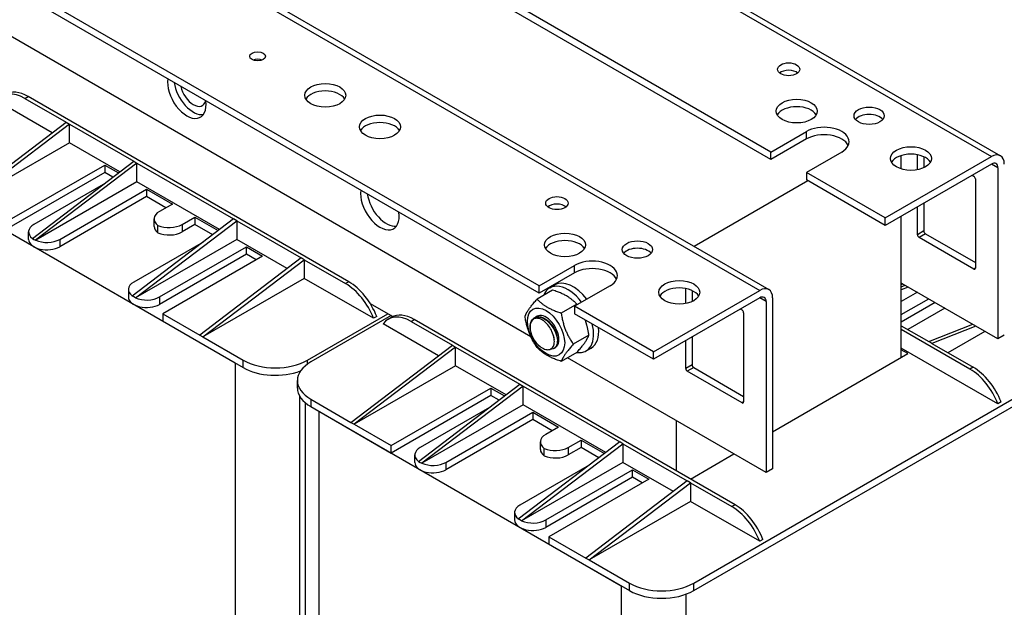
# Model space of a CAD drawing. Units: millimetres. Extents: x 0 to 1782, y 0 to 1260.
# Drawn here: x 1495 to 1657, y 499 to 595 of the extents above; entities that cross this region are included whole.
import ezdxf

# ---------------------------------------------------------------- set-up
doc = ezdxf.new("R2010")
doc.units = ezdxf.units.MM
doc.header["$LTSCALE"] = 6
doc.layers.add('Aristas tangentes visibles(ISO)', color=7, linetype='Continuous', lineweight=25)
doc.layers.add('Visible Edges(ISO)', color=7, linetype='Continuous', lineweight=25)

msp = doc.modelspace()

# ---------------------------------------------------------------- linework, layer by layer
at = {"layer": 'Aristas tangentes visibles(ISO)'}
for p, q in [((1426.132, 661.054), (1617.051, 550.827)), ((1591.065, 609.92), (1655.234, 572.872)), ((1495.955, 582.468), (1496.486, 582.774)), ((1624.74, 575.781), (1624.74, 577.006)), ((1656.295, 571.035), (1655.234, 571.647)), ((1521.856, 561.696), (1521.856, 560.472)), ((1644.098, 560.625), (1643.037, 560.012)), ((1644.363, 560.165), (1643.302, 559.553)), ((1501.704, 559.247), (1501.704, 558.022)), ((1586.557, 553.735), (1586.557, 554.96)), ((1652.583, 554.501), (1652.318, 554.348)), ((1549.349, 552.254), (1548.818, 551.947)), ((1518.144, 549.755), (1518.144, 548.53)), ((1618.111, 548.99), (1617.051, 549.602)), ((1559.595, 545.726), (1560.125, 546.032)), ((1530.607, 538.885), (1530.607, 432.333)), ((1531.933, 538.12), (1531.933, 539.345)), ((1542.539, 538.698), (1542.539, 539.345)), ((1541.213, 537.511), (1541.213, 537.267)), ((1605.914, 538.579), (1604.853, 537.967)), ((1606.179, 538.12), (1605.118, 537.508)), ((1652.233, 538.169), (1651.702, 537.863)), ((1541.213, 533.462), (1541.213, 432.333)), ((1543.07, 532.915), (1543.07, 531.69)), ((1614.399, 532.456), (1614.134, 532.302)), ((1544.395, 530.925), (1544.395, 424.372)), ((1585.496, 524.954), (1585.496, 523.729)), ((1565.343, 522.504), (1565.343, 521.28)), ((1612.988, 515.511), (1612.458, 515.205)), ((1581.784, 513.013), (1581.784, 511.788)), ((1594.246, 502.143), (1594.246, 395.59)), ((1595.572, 501.378), (1595.572, 502.602)), ((1606.179, 501.378), (1606.179, 502.602)), ((1604.853, 500.768), (1604.853, 395.59))]:
    msp.add_line(p, q, dxfattribs=at)
at = {"layer": 'Visible Edges(ISO)'}
for p, q in [((1427.632, 661.202), (1618.551, 550.975)), ((1580.723, 551.592), (1427.458, 640.08)), ((1580.723, 550.367), (1427.458, 638.855)), ((1579.328, 543.212), (1458.086, 613.211)), ((1591.118, 610.905), (1656.734, 573.021)), ((1618.907, 572.413), (1564.227, 603.982)), ((1618.907, 573.638), (1565.288, 604.594)), ((1495.955, 582.468), (1502.765, 578.537)), ((1549.349, 552.254), (1496.486, 582.774)), ((1500.476, 576.796), (1491.362, 582.058)), ((1486.059, 565.83), (1502.765, 578.537)), ((1503.295, 578.23), (1486.589, 565.524)), ((1502.765, 578.537), (1503.295, 578.23)), ((1503.295, 578.23), (1513.901, 572.107)), ((1503.295, 575.169), (1503.295, 578.23)), ((1618.907, 573.638), (1624.74, 577.006)), ((1503.295, 575.169), (1486.589, 565.524)), ((1511.613, 570.366), (1503.295, 575.169)), ((1624.74, 575.781), (1618.907, 572.413)), ((1618.907, 572.413), (1618.907, 573.638)), ((1630.574, 573.638), (1624.74, 570.27)), ((1637.734, 562.768), (1655.234, 572.872)), ((1640.385, 570.847), (1640.385, 573.06)), ((1643.037, 570.716), (1643.037, 573.191)), ((1644.098, 572.857), (1644.098, 571.05)), ((1492.688, 562.002), (1509.128, 571.494)), ((1497.196, 559.4), (1513.901, 572.107)), ((1514.432, 571.8), (1497.726, 559.094)), ((1509.128, 571.494), (1511.384, 570.192)), ((1509.128, 571.494), (1509.128, 570.27)), ((1513.901, 572.107), (1514.432, 571.8)), ((1514.432, 568.739), (1514.432, 571.8)), ((1514.432, 571.8), (1530.342, 562.615)), ((1655.234, 571.647), (1637.734, 561.543)), ((1509.128, 570.27), (1492.688, 560.778)), ((1510.469, 569.496), (1509.128, 570.27)), ((1624.74, 570.27), (1624.74, 569.045)), ((1637.734, 562.768), (1624.74, 570.27)), ((1652.052, 569.81), (1652.318, 569.657)), ((1656.295, 571.035), (1656.295, 542.866)), ((1508.89, 568.295), (1497.461, 561.696)), ((1514.432, 568.739), (1497.743, 559.103)), ((1528.053, 560.874), (1514.432, 568.739)), ((1625.006, 568.892), (1606.262, 558.07)), ((1637.734, 561.543), (1624.74, 569.045)), ((1652.583, 569.198), (1652.583, 554.501)), ((1480.756, 567.667), (1530.607, 538.885)), ((1501.704, 559.247), (1516.023, 567.514)), ((1516.023, 566.289), (1501.704, 558.022)), ((1516.023, 567.514), (1520.265, 565.064)), ((1516.023, 567.514), (1516.023, 566.289)), ((1519.205, 564.452), (1516.023, 566.289)), ((1520.265, 565.064), (1518.144, 563.84)), ((1644.098, 565.217), (1644.098, 560.625)), ((1640.385, 539.804), (1640.385, 563.074)), ((1643.037, 560.012), (1643.037, 564.605)), ((1530.342, 562.615), (1513.636, 549.908)), ((1514.167, 549.602), (1530.872, 562.309)), ((1517.265, 561.39), (1517.265, 562.615)), ((1517.896, 560.328), (1517.896, 561.553)), ((1521.856, 561.696), (1523.978, 562.921)), ((1523.978, 561.696), (1521.856, 560.472)), ((1523.978, 562.921), (1527.824, 560.7)), ((1523.978, 562.921), (1523.978, 561.696)), ((1526.909, 560.004), (1523.978, 561.696)), ((1530.872, 562.309), (1530.342, 562.615)), ((1530.872, 562.309), (1530.872, 559.247)), ((1530.872, 562.309), (1541.479, 556.185)), ((1637.734, 561.543), (1637.734, 562.768)), ((1496.583, 559.247), (1496.583, 560.472)), ((1644.363, 560.165), (1652.583, 555.419)), ((1497.196, 559.4), (1497.461, 559.247)), ((1497.461, 559.247), (1497.726, 559.094)), ((1497.726, 559.094), (1497.743, 559.103)), ((1525.33, 558.803), (1513.901, 552.205)), ((1530.872, 559.247), (1514.183, 549.612)), ((1539.19, 554.444), (1530.872, 559.247)), ((1652.318, 554.348), (1643.302, 559.553)), ((1518.144, 549.755), (1532.463, 558.022)), ((1532.463, 556.797), (1518.144, 548.53)), ((1532.463, 558.022), (1535.115, 556.491)), ((1532.463, 556.797), (1532.463, 558.022)), ((1534.054, 555.879), (1532.463, 556.797)), ((1535.115, 556.491), (1518.674, 546.999)), ((1541.479, 556.185), (1524.773, 543.478)), ((1525.304, 543.172), (1542.009, 555.879)), ((1542.009, 555.879), (1541.479, 556.185)), ((1542.009, 555.879), (1548.818, 551.947)), ((1542.009, 555.879), (1542.009, 552.817)), ((1580.723, 551.592), (1586.557, 554.96)), ((1586.557, 553.735), (1580.723, 550.367)), ((1542.009, 552.817), (1525.304, 543.172)), ((1553.411, 546.234), (1542.009, 552.817)), ((1582.443, 551.246), (1583.292, 551.736)), ((1656.295, 542.866), (1640.385, 552.051)), ((1640.65, 551.898), (1640.385, 551.745)), ((1640.385, 551.449), (1641.006, 551.693)), ((1513.023, 550.98), (1513.023, 549.755)), ((1582.931, 550.878), (1580.369, 549.399)), ((1580.723, 550.367), (1580.723, 551.592)), ((1592.39, 551.592), (1586.557, 548.224)), ((1599.55, 540.723), (1617.051, 550.827)), ((1604.853, 548.671), (1604.853, 551.146)), ((1605.914, 550.811), (1605.914, 549.005)), ((1641.536, 551.387), (1640.385, 550.934)), ((1643.037, 550.521), (1640.385, 548.99)), ((1513.901, 549.755), (1513.636, 549.908)), ((1514.167, 549.602), (1513.901, 549.755)), ((1514.183, 549.612), (1514.167, 549.602)), ((1552.856, 548.697), (1556.617, 546.526)), ((1586.911, 548.58), (1584.349, 547.101)), ((1617.051, 549.602), (1599.55, 539.498)), ((1618.111, 548.99), (1618.111, 520.82)), ((1619.172, 549.602), (1619.172, 521.433)), ((1640.385, 546.846), (1644.893, 549.449)), ((1645.954, 548.836), (1640.385, 545.622)), ((1518.674, 546.999), (1524.773, 543.478)), ((1518.674, 546.999), (1518.674, 545.775)), ((1542.539, 539.345), (1555.798, 546.999)), ((1586.557, 548.224), (1586.557, 546.999)), ((1599.55, 540.723), (1586.557, 548.224)), ((1599.55, 539.498), (1586.557, 546.999)), ((1613.869, 547.765), (1614.134, 547.612)), ((1614.399, 547.152), (1614.399, 532.456)), ((1647.545, 547.918), (1641.446, 544.397)), ((1518.674, 545.775), (1531.933, 538.12)), ((1556.328, 546.693), (1543.07, 539.039)), ((1553.941, 546.54), (1553.411, 546.234)), ((1564.116, 540.054), (1555.002, 545.315)), ((1555.845, 546.097), (1556.375, 546.403)), ((1559.595, 545.726), (1566.404, 541.794)), ((1612.988, 515.511), (1560.125, 546.032)), ((1579.89, 546.308), (1579.943, 546.339)), ((1644.893, 542.407), (1652.143, 545.263)), ((1579.217, 544.475), (1579.217, 544.48)), ((1640.385, 545.009), (1644.893, 542.407)), ((1651.702, 537.863), (1640.385, 544.397)), ((1652.673, 544.957), (1645.423, 542.1)), ((1654.174, 544.091), (1648.075, 540.569)), ((1524.773, 543.478), (1525.304, 543.172)), ((1525.304, 543.172), (1531.933, 539.345)), ((1583.197, 542.757), (1583.201, 542.716)), ((1588.901, 543.451), (1586.339, 541.972)), ((1604.853, 537.967), (1604.853, 542.56)), ((1605.914, 543.172), (1605.914, 538.579)), ((1645.423, 542.1), (1644.893, 542.407)), ((1645.423, 542.1), (1652.233, 538.169)), ((1657.356, 543.478), (1656.295, 542.866)), ((1549.699, 529.087), (1566.404, 541.794)), ((1566.934, 541.488), (1550.229, 528.781)), ((1566.404, 541.794), (1566.934, 541.488)), ((1566.934, 541.488), (1577.541, 535.364)), ((1566.934, 538.426), (1566.934, 541.488)), ((1583.156, 541.265), (1583.209, 541.296)), ((1586.911, 540.619), (1584.349, 539.14)), ((1588.443, 540.854), (1589.292, 541.344)), ((1599.55, 539.498), (1599.55, 540.723)), ((1619.172, 527.557), (1641.446, 540.416)), ((1656.295, 532.149), (1640.385, 541.335)), ((1641.446, 540.416), (1640.385, 541.029)), ((1618.111, 520.82), (1585.365, 539.727)), ((1606.179, 502.602), (1668.758, 538.732)), ((1566.934, 538.426), (1550.229, 528.781)), ((1575.253, 533.624), (1566.934, 538.426)), ((1614.134, 532.302), (1605.118, 537.508)), ((1606.179, 538.12), (1614.399, 533.374)), ((1606.179, 501.378), (1668.758, 537.508)), ((1540.873, 534.752), (1540.873, 535.977)), ((1556.328, 525.26), (1572.768, 534.752)), ((1560.836, 522.658), (1577.541, 535.364)), ((1578.071, 535.058), (1561.366, 522.351)), ((1572.768, 534.752), (1575.024, 533.45)), ((1572.768, 534.752), (1572.768, 533.527)), ((1577.541, 535.364), (1578.071, 535.058)), ((1578.071, 531.996), (1578.071, 535.058)), ((1578.071, 535.058), (1593.981, 525.873)), ((1542.199, 427.434), (1542.199, 532.294)), ((1543.07, 532.915), (1549.699, 529.087)), ((1572.768, 533.527), (1556.328, 524.035)), ((1574.108, 532.753), (1572.768, 533.527)), ((1656.825, 532.456), (1656.295, 532.149)), ((1543.07, 531.69), (1556.328, 524.035)), ((1544.395, 530.925), (1594.246, 502.143)), ((1572.529, 531.552), (1561.101, 524.954)), ((1578.071, 531.996), (1561.383, 522.361)), ((1565.343, 522.504), (1579.662, 530.771)), ((1591.693, 524.132), (1578.071, 531.996)), ((1579.662, 530.771), (1583.905, 528.322)), ((1579.662, 530.771), (1579.662, 529.547)), ((1549.699, 529.087), (1550.229, 528.781)), ((1579.662, 529.547), (1565.343, 521.28)), ((1582.844, 527.71), (1579.662, 529.547)), ((1603.262, 529.394), (1603.262, 521.127)), ((1550.229, 528.781), (1556.328, 525.26)), ((1583.905, 528.322), (1581.784, 527.097)), ((1593.981, 525.873), (1577.276, 513.166)), ((1580.905, 524.648), (1580.905, 525.873)), ((1585.496, 524.954), (1587.617, 526.179)), ((1587.617, 526.179), (1591.464, 523.958)), ((1587.617, 526.179), (1587.617, 524.954)), ((1594.512, 525.566), (1593.981, 525.873)), ((1556.328, 524.035), (1556.328, 525.26)), ((1577.806, 512.86), (1594.512, 525.566)), ((1581.535, 523.586), (1581.535, 524.81)), ((1587.617, 524.954), (1585.496, 523.729)), ((1590.549, 523.262), (1587.617, 524.954)), ((1594.512, 525.566), (1594.512, 522.504)), ((1594.512, 525.566), (1605.118, 519.443)), ((1560.222, 522.504), (1560.222, 523.729)), ((1560.836, 522.658), (1561.101, 522.504)), ((1561.101, 522.504), (1561.366, 522.351)), ((1594.512, 522.504), (1577.823, 512.869)), ((1602.83, 517.702), (1594.512, 522.504)), ((1605.649, 519.749), (1612.808, 523.882)), ((1561.366, 522.351), (1561.383, 522.361)), ((1588.97, 522.061), (1577.541, 515.462)), ((1581.784, 513.013), (1596.103, 521.28)), ((1596.103, 521.28), (1598.754, 519.749)), ((1596.103, 520.055), (1596.103, 521.28)), ((1619.172, 521.433), (1618.111, 520.82)), ((1596.103, 520.055), (1581.784, 511.788)), ((1598.754, 519.749), (1582.314, 510.257)), ((1605.118, 519.443), (1588.413, 506.736)), ((1597.694, 519.136), (1596.103, 520.055)), ((1605.649, 519.136), (1605.118, 519.443)), ((1588.943, 506.43), (1605.649, 519.136)), ((1605.649, 519.136), (1612.458, 515.205)), ((1605.649, 519.136), (1605.649, 516.075)), ((1605.649, 516.075), (1588.943, 506.43)), ((1617.051, 509.492), (1605.649, 516.075)), ((1576.662, 514.237), (1576.662, 513.013)), ((1577.541, 513.013), (1577.276, 513.166)), ((1577.806, 512.86), (1577.541, 513.013)), ((1577.823, 512.869), (1577.806, 512.86)), ((1582.314, 510.257), (1588.413, 506.736)), ((1582.314, 510.257), (1582.314, 509.032)), ((1617.581, 509.798), (1617.051, 509.492)), ((1582.314, 509.032), (1595.572, 501.378)), ((1588.413, 506.736), (1588.943, 506.43)), ((1588.943, 506.43), (1595.572, 502.602))]:
    msp.add_line(p, q, dxfattribs=at)
for centre, major_axis in [((1534.319, 589.406), (-1.313, 0)), ((1621.824, 587.263), (1.844, 0)), ((1545.456, 582.976), (-3.375, 0)), ((1623.149, 580.374), (-3.375, 0)), ((1635.082, 579.608), (2.493, 0)), ((1554.472, 577.771), (-3.375, 0)), ((1641.976, 572.566), (-3.375, 0)), ((1583.64, 565.217), (1.844, 0)), ((1584.966, 558.328), (-3.375, 0)), ((1596.898, 557.563), (2.493, 0)), ((1603.792, 550.521), (-3.375, 0)), ((1581.837, 543.968), (-2.175, 3.767))]:
    msp.add_ellipse(centre, major_axis=major_axis, ratio=0.5773503, dxfattribs=at)
for centre, major_axis, start_param, end_param in [((1534.319, 588.181), (-1.313, 0), 4.0825494, 5.3422285), ((1522.652, 583.282), (2.25, -3.897), 3.7595427, 7.2360315), ((1621.824, 586.038), (-1.844, 0), 3.7544832, 5.6702947), ((1523.713, 583.895), (2.25, -3.897), 4.0944389, 6.0452442), ((1523.713, 583.895), (1.5, -2.598), 4.1796711, 6.8159032), ((1495.955, 576.344), (-3.75, 6.495), 5.4977871, 6.5449847), ((1496.486, 576.65), (-3.75, 6.495), 5.4977871, 6.2831853), ((1545.456, 581.752), (3.375, 0), 0.3196873, 2.8219054), ((1623.149, 579.149), (3.375, 0), 0.3196873, 2.8219054), ((1635.082, 578.383), (-2.493, 0), 3.5811284, 5.8436496), ((1554.472, 576.546), (3.375, 0), 0.3196873, 2.8219054), ((1627.657, 575.322), (4.125, 0), 5.4977871, 8.6393798), ((1627.657, 574.097), (4.125, 0), 0.2600509, 2.3561945), ((1641.976, 571.341), (3.375, 0), 0.3196873, 2.8219054), ((1655.234, 570.423), (1.5, 2.598), 5.4977871, 7.0685835), ((1655.234, 570.423), (0.75, 1.299), 5.4977871, 7.0685835), ((1652.318, 569.351), (0.188, -0.325), 0.7853982, 2.3561945), ((1554.472, 564.911), (2.25, -3.897), 3.7595427, 7.2360315), ((1555.532, 565.524), (2.25, -3.897), 4.0944389, 6.0452442), ((1583.64, 563.993), (-1.844, 0), 3.7544832, 5.6702947), ((1520.265, 562.615), (-3, 0), 5.4977871, 6.9432556), ((1499.583, 560.472), (-3, 0), 5.4977871, 6.9421535), ((1520.265, 561.39), (-3, 0), 0, 0.6600703), ((1519.735, 562.921), (3, 0), 4.0523186, 5.4977871), ((1519.735, 561.696), (-3, 0), 0.910726, 2.3561945), ((1643.302, 559.859), (-0.188, 0.325), 0.7853982, 2.3561945), ((1644.363, 560.472), (0.188, -0.325), 3.9269908, 5.4977871), ((1499.583, 559.247), (-3, 0), 0, 2.3561945), ((1499.583, 560.472), (3, 0), 4.0523186, 5.4977871), ((1584.966, 557.104), (3.375, 0), 0.3196873, 2.8219054), ((1596.898, 556.338), (-2.493, 0), 3.5811284, 5.8436496), ((1589.474, 553.276), (4.125, 0), 5.4977871, 8.6393798), ((1589.474, 552.051), (4.125, 0), 0.2600509, 2.3561945), ((1652.318, 554.654), (0.188, -0.325), 5.4977871, 7.0685835), ((1516.023, 550.98), (-3, 0), 5.4977871, 6.9421535), ((1548.818, 545.824), (3.75, -6.495), 1.3089969, 2.3561945), ((1549.349, 546.13), (-3.75, 6.495), 4.4505896, 5.4977871), ((1585.443, 546.05), (-3, 5.196), 4.9351988, 6.7197111), ((1586.292, 546.54), (-3, 5.196), 4.9351988, 6.2831853), ((1603.792, 549.296), (3.375, 0), 0.3196873, 2.8219054), ((1617.051, 548.377), (1.5, 2.598), 5.4977871, 7.0685835), ((1516.023, 549.755), (-3, 0), 0, 2.3561945), ((1516.023, 550.98), (3, 0), 4.0523186, 5.4977871), ((1617.051, 548.377), (0.75, 1.299), 5.4977871, 7.0685835), ((1559.595, 539.602), (-3.75, 6.495), 5.4977871, 6.5449847), ((1560.125, 539.908), (-3.75, 6.495), 5.4977871, 6.2831853), ((1581.837, 543.968), (1.5, -2.598), 6.2389862, 9.5527191), ((1614.134, 547.306), (0.188, -0.325), 0.7853982, 2.3561945), ((1585.443, 546.05), (3, -5.196), 5.8466595, 7.3995952), ((1581.306, 543.662), (1.5, -2.598), 4.1364303, 4.7647489), ((1586.292, 546.54), (3, -5.196), 0, 0.910726), ((1537.236, 542.407), (7.5, 0), 3.9269908, 5.4977871), ((1548.373, 535.977), (-7.5, 0), 5.4977871, 7.0685835), ((1537.236, 541.182), (-7.5, 0), 0.7853982, 2.1607744), ((1605.118, 537.814), (-0.188, 0.325), 0.7853982, 2.3561945), ((1606.179, 538.426), (0.188, -0.325), 3.9269908, 5.4977871), ((1651.702, 531.739), (3.75, -6.495), 1.3089969, 2.3561945), ((1652.233, 532.045), (-3.75, 6.495), 4.4505896, 5.4977871), ((1548.373, 534.752), (-7.5, 0), 0, 0.7853982), ((1614.134, 532.609), (0.188, -0.325), 5.4977871, 7.0685835), ((1583.905, 525.873), (-3, 0), 5.4977871, 6.9432556), ((1563.222, 523.729), (-3, 0), 5.4977871, 6.9421535), ((1583.905, 524.648), (-3, 0), 0, 0.6600703), ((1583.375, 526.179), (3, 0), 4.0523186, 5.4977871), ((1563.222, 522.504), (-3, 0), 0, 2.3561945), ((1563.222, 523.729), (3, 0), 4.0523186, 5.4977871), ((1583.375, 524.954), (-3, 0), 0.910726, 2.3561945), ((1579.662, 514.237), (-3, 0), 5.4977871, 6.9421535), ((1612.458, 509.081), (3.75, -6.495), 1.3089969, 2.3561945), ((1612.988, 509.388), (-3.75, 6.495), 4.4505896, 5.4977871), ((1579.662, 513.013), (-3, 0), 0, 2.3561945), ((1579.662, 514.237), (3, 0), 4.0523186, 5.4977871), ((1600.876, 505.664), (7.5, 0), 3.9269908, 5.4977871), ((1600.876, 504.439), (-7.5, 0), 0.7853982, 2.3561945)]:
    msp.add_ellipse(centre, major_axis=major_axis, ratio=0.5773503, start_param=start_param, end_param=end_param, dxfattribs=at)
for points, weights in [([(1586.911, 548.58), (1585.495, 550.061), (1582.931, 550.878)], [1, 1.15470053838, 1]), ([(1578.379, 546.568), (1578.799, 547.652), (1580.369, 549.399)], [1, 1.15470053838, 1]), ([(1580.369, 549.399), (1581.784, 547.918), (1584.349, 547.101)], [1, 1.15470053838, 1]), ([(1586.986, 548.472), (1586.949, 548.526), (1586.911, 548.58)], [1.00638323756, 1.0032603306, 1]), ([(1584.349, 547.101), (1584.77, 544.205), (1586.339, 541.972)], [1, 1.15470053838, 1]), ([(1580.369, 541.438), (1578.799, 543.671), (1578.379, 546.568)], [1, 1.15470053838, 1]), ([(1588.901, 543.451), (1588.693, 544.886), (1588.286, 546.001)], [1, 1.07113833425, 1.07685139393]), ([(1586.339, 541.972), (1584.77, 540.224), (1584.349, 539.14)], [1, 1.15470053838, 1]), ([(1586.911, 540.619), (1588.481, 542.367), (1588.901, 543.451)], [1, 1.15470053838, 1]), ([(1584.349, 539.14), (1581.784, 539.958), (1580.369, 541.438)], [1, 1.15470053838, 1])]:
    msp.add_rational_spline(points, weights, degree=2, dxfattribs=at)
for points, knots in [([(1579.217, 544.48), (1579.139, 545.314), (1579.388, 546.013), (1579.883, 546.304), (1580.403, 546.61), (1581.181, 546.456), (1581.895, 545.916), (1582.609, 545.375), (1583.239, 544.464), (1583.527, 543.58), (1583.815, 542.695), (1583.753, 541.864), (1583.38, 541.449), (1583.174, 541.219), (1582.876, 541.12), (1582.537, 541.153)], [-541.429889, -541.429889, -541.429889, -541.429889, -540.4878828, -540.4878828, -540.4878828, -539.4977668, -539.4977668, -539.4977668, -538.5076507, -538.5076507, -538.5076507, -537.5175347, -537.5175347, -537.5175347, -536.9695923, -536.9695923, -536.9695923, -536.9695923]), ([(1582.914, 543.806), (1582.803, 544.12), (1582.65, 544.431), (1582.276, 545.017), (1582.058, 545.285), (1581.581, 545.742), (1581.327, 545.924), (1580.817, 546.177), (1580.566, 546.243), (1580.099, 546.245), (1579.889, 546.18), (1579.539, 545.922), (1579.404, 545.731), (1579.26, 545.333), (1579.224, 545.157), (1579.195, 544.773), (1579.203, 544.566), (1579.231, 544.351)], [0, 0, 0, 0, 0.1378664, 0.1378664, 0.2783615, 0.2783615, 0.4214842, 0.4214842, 0.5672337, 0.5672337, 0.715609, 0.715609, 0.8666091, 0.8666091, 0.9642302, 0.9642302, 1.0629285, 1.0629285, 1.0629285, 1.0629285]), ([(1583.205, 541.302), (1583.398, 541.412), (1583.55, 541.59), (1583.645, 541.83), (1583.876, 542.415), (1583.758, 543.35), (1583.328, 544.228), (1582.899, 545.106), (1582.171, 545.9), (1581.443, 546.263), (1580.888, 546.54), (1580.346, 546.561), (1579.945, 546.336)], [531.0583833, 531.0583833, 531.0583833, 531.0583833, 531.4644749, 531.4644749, 531.4644749, 532.4545909, 532.4545909, 532.4545909, 533.444707, 533.444707, 533.444707, 534.1999759, 534.1999759, 534.1999759, 534.1999759]), ([(1583.727, 543.063), (1583.66, 543.721), (1583.328, 544.508), (1582.834, 545.127), (1582.604, 545.415), (1582.342, 545.663), (1582.071, 545.855)], [531.9100697, 531.9100697, 531.9100697, 531.9100697, 532.822868, 532.822868, 532.822868, 533.2473246, 533.2473246, 533.2473246, 533.2473246]), ([(1579.887, 542.661), (1580.098, 542.338), (1580.341, 542.046), (1580.859, 541.562), (1581.129, 541.373), (1581.66, 541.122), (1581.916, 541.06), (1582.381, 541.071), (1582.585, 541.141), (1582.917, 541.403), (1583.042, 541.589), (1583.197, 542.054), (1583.228, 542.326), (1583.196, 542.812), (1583.165, 543.008), (1583.065, 543.406), (1582.998, 543.607), (1582.914, 543.806)], [0, 0, 0, 0, 0.1548027, 0.1548027, 0.3069743, 0.3069743, 0.456514, 0.456514, 0.6034209, 0.6034209, 0.7476941, 0.7476941, 0.8893326, 0.8893326, 0.9781804, 0.9781804, 1.0659481, 1.0659481, 1.0659481, 1.0659481])]:
    msp.add_open_spline(points, degree=3, knots=knots, dxfattribs=at)
for points in [[(1581.864, 546.008), (1581.933, 545.959), (1582.002, 545.91), (1582.071, 545.86)], [(1583.196, 542.757), (1583.164, 543.087), (1583.068, 543.448), (1582.914, 543.806)], [(1583.727, 543.063), (1583.736, 542.979), (1583.744, 542.894), (1583.752, 542.809)]]:
    msp.add_open_spline(points, degree=3, dxfattribs=at)

doc.saveas('drawing.dxf')
